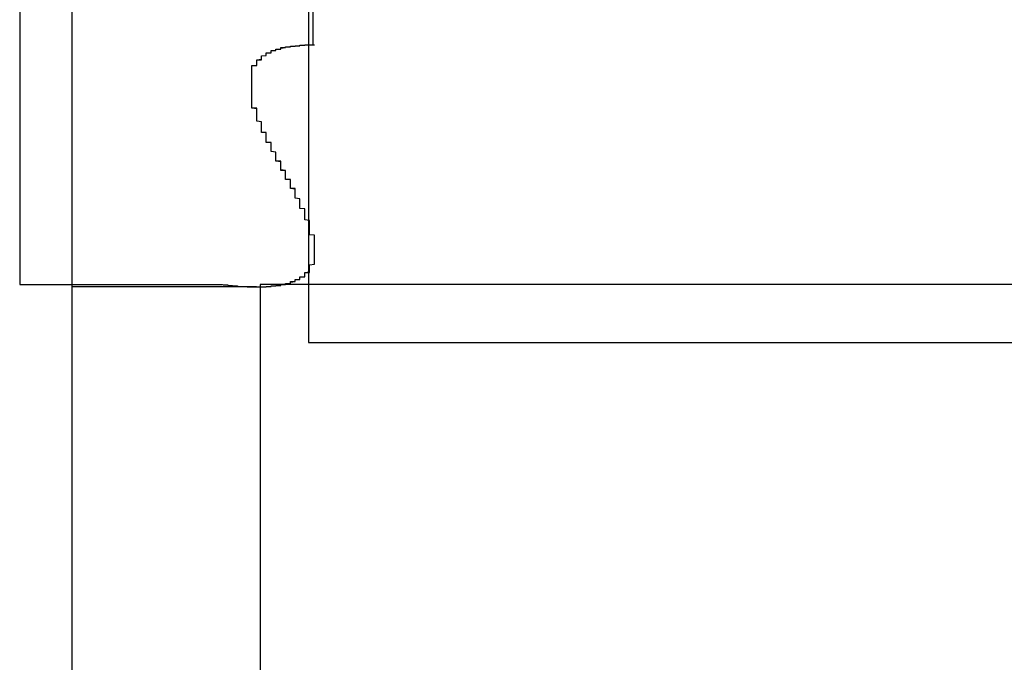
# Model space of a CAD drawing. Extents: x 0 to 2100, y 0 to 1485.
# Drawn here: x 1297 to 1299, y 931 to 932 of the extents above; entities that cross this region are included whole.
import ezdxf

# ---------------------------------------------------------------- set-up
doc = ezdxf.new("R2010")
doc.units = 0
doc.header["$LTSCALE"] = 5
doc.layers.add('VISIBLE__ISO_', color=7, linetype='CONTINUOUS')

msp = doc.modelspace()

# ---------------------------------------------------------------- linework, layer by layer
at = {"layer": 'VISIBLE__ISO_'}
for p, q in [((1297.5365, 930.067), (1297.5365, 938.067)), ((1297.4274, 934.5675), (1297.4274, 931.6875)), ((1298.0274, 933.0675), (1298.0274, 931.5675)), ((1298.0374, 932.186), (1298.0374, 933.0675)), ((1297.4274, 931.6875), (1297.8488, 931.6875)), ((1297.9195, 931.6828), (1297.5365, 931.6828)), ((1297.9196, 931.6828), (1297.9195, 931.6828)), ((1301.4274, 931.6875), (1297.9274, 931.6875)), ((1297.9274, 931.6875), (1297.9274, 930.1875)), ((1298.0274, 931.5675), (1299.9174, 931.5675))]:
    msp.add_line(p, q, dxfattribs=at)
for points in [[(1297.85, 931.688, 0), (1297.85, 931.687, 0), (1297.85, 931.687, 0), (1297.85, 931.687, 0), (1297.85, 931.687, 0), (1297.85, 931.687, 0), (1297.86, 931.687, 0), (1297.86, 931.687, 0), (1297.86, 931.686, 0), (1297.86, 931.686, 0), (1297.86, 931.686, 0), (1297.86, 931.686, 0), (1297.86, 931.686, 0), (1297.86, 931.686, 0), (1297.87, 931.686, 0), (1297.87, 931.686, 0), (1297.87, 931.686, 0), (1297.87, 931.685, 0), (1297.87, 931.685, 0), (1297.87, 931.685, 0), (1297.87, 931.685, 0), (1297.87, 931.685, 0), (1297.87, 931.685, 0), (1297.87, 931.685, 0), (1297.88, 931.685, 0), (1297.88, 931.685, 0), (1297.88, 931.685, 0), (1297.88, 931.685, 0), (1297.88, 931.684, 0), (1297.88, 931.684, 0), (1297.88, 931.684, 0), (1297.88, 931.684, 0), (1297.88, 931.684, 0), (1297.89, 931.684, 0), (1297.89, 931.684, 0), (1297.89, 931.684, 0), (1297.89, 931.684, 0), (1297.89, 931.684, 0), (1297.89, 931.684, 0), (1297.89, 931.684, 0), (1297.89, 931.684, 0), (1297.89, 931.684, 0), (1297.89, 931.684, 0), (1297.9, 931.683, 0), (1297.9, 931.683, 0), (1297.9, 931.683, 0), (1297.9, 931.683, 0), (1297.9, 931.683, 0), (1297.9, 931.683, 0), (1297.9, 931.683, 0), (1297.9, 931.683, 0), (1297.9, 931.683, 0), (1297.9, 931.683, 0), (1297.91, 931.683, 0), (1297.91, 931.683, 0), (1297.91, 931.683, 0), (1297.91, 931.683, 0), (1297.91, 931.683, 0), (1297.91, 931.683, 0), (1297.91, 931.683, 0), (1297.91, 931.683, 0), (1297.91, 931.683, 0), (1297.91, 931.683, 0), (1297.92, 931.683, 0), (1297.92, 931.683, 0), (1297.92, 931.683, 0), (1297.92, 931.683, 0), (1297.92, 931.683, 0), (1297.92, 931.683, 0), (1297.92, 931.683, 0), (1297.92, 931.683, 0), (1297.92, 931.683, 0), (1297.92, 931.683, 0), (1297.92, 931.683, 0), (1297.92, 931.683, 0), (1297.93, 931.683, 0), (1297.93, 931.683, 0), (1297.93, 931.683, 0), (1297.93, 931.683, 0), (1297.93, 931.683, 0), (1297.93, 931.683, 0), (1297.93, 931.683, 0), (1297.93, 931.683, 0), (1297.93, 931.683, 0), (1297.93, 931.683, 0), (1297.93, 931.683, 0), (1297.94, 931.683, 0), (1297.94, 931.683, 0), (1297.94, 931.683, 0), (1297.94, 931.683, 0), (1297.94, 931.683, 0), (1297.94, 931.683, 0), (1297.94, 931.683, 0), (1297.94, 931.683, 0), (1297.94, 931.683, 0), (1297.94, 931.684, 0), (1297.94, 931.684, 0), (1297.94, 931.684, 0), (1297.94, 931.684, 0), (1297.95, 931.684, 0), (1297.95, 931.684, 0), (1297.95, 931.684, 0), (1297.95, 931.684, 0), (1297.95, 931.684, 0), (1297.95, 931.684, 0), (1297.95, 931.684, 0), (1297.95, 931.684, 0), (1297.95, 931.684, 0), (1297.95, 931.684, 0), (1297.95, 931.684, 0), (1297.95, 931.685, 0), (1297.95, 931.685, 0), (1297.96, 931.685, 0), (1297.96, 931.685, 0), (1297.96, 931.685, 0), (1297.96, 931.685, 0), (1297.96, 931.685, 0), (1297.96, 931.685, 0), (1297.96, 931.685, 0), (1297.96, 931.685, 0), (1297.96, 931.685, 0), (1297.96, 931.686, 0), (1297.96, 931.686, 0), (1297.96, 931.686, 0), (1297.96, 931.686, 0), (1297.96, 931.686, 0), (1297.97, 931.686, 0), (1297.97, 931.686, 0), (1297.97, 931.686, 0), (1297.97, 931.686, 0), (1297.97, 931.686, 0), (1297.97, 931.687, 0), (1297.97, 931.687, 0), (1297.97, 931.687, 0), (1297.97, 931.687, 0), (1297.97, 931.687, 0), (1297.97, 931.687, 0), (1297.97, 931.687, 0), (1297.97, 931.688, 0), (1297.97, 931.688, 0), (1297.97, 931.688, 0), (1297.98, 931.688, 0), (1297.98, 931.688, 0), (1297.98, 931.688, 0), (1297.98, 931.688, 0), (1297.98, 931.689, 0), (1297.98, 931.689, 0), (1297.98, 931.689, 0), (1297.98, 931.689, 0), (1297.98, 931.689, 0), (1297.98, 931.689, 0), (1297.98, 931.69, 0), (1297.98, 931.69, 0), (1297.98, 931.69, 0), (1297.98, 931.69, 0), (1297.99, 931.69, 0), (1297.99, 931.691, 0), (1297.99, 931.691, 0), (1297.99, 931.691, 0), (1297.99, 931.691, 0), (1297.99, 931.691, 0), (1297.99, 931.692, 0), (1297.99, 931.692, 0), (1297.99, 931.692, 0), (1297.99, 931.692, 0), (1297.99, 931.692, 0), (1297.99, 931.693, 0), (1297.99, 931.693, 0), (1297.99, 931.693, 0), (1297.99, 931.693, 0), (1298, 931.694, 0), (1298, 931.694, 0), (1298, 931.694, 0), (1298, 931.694, 0), (1298, 931.695, 0), (1298, 931.695, 0), (1298, 931.695, 0), (1298, 931.696, 0), (1298, 931.696, 0), (1298, 931.696, 0), (1298, 931.696, 0), (1298, 931.697, 0), (1298, 931.697, 0), (1298, 931.697, 0), (1298, 931.698, 0), (1298, 931.698, 0), (1298.01, 931.698, 0), (1298.01, 931.699, 0), (1298.01, 931.699, 0), (1298.01, 931.699, 0), (1298.01, 931.699, 0), (1298.01, 931.7, 0), (1298.01, 931.7, 0), (1298.01, 931.701, 0), (1298.01, 931.701, 0), (1298.01, 931.701, 0), (1298.01, 931.702, 0), (1298.01, 931.702, 0), (1298.01, 931.702, 0), (1298.01, 931.703, 0), (1298.01, 931.703, 0), (1298.01, 931.704, 0), (1298.01, 931.704, 0), (1298.02, 931.704, 0), (1298.02, 931.705, 0), (1298.02, 931.705, 0), (1298.02, 931.706, 0), (1298.02, 931.706, 0), (1298.02, 931.706, 0), (1298.02, 931.707, 0), (1298.02, 931.707, 0), (1298.02, 931.708, 0), (1298.02, 931.708, 0), (1298.02, 931.709, 0), (1298.02, 931.709, 0), (1298.02, 931.71, 0), (1298.02, 931.71, 0), (1298.02, 931.711, 0), (1298.02, 931.711, 0), (1298.02, 931.712, 0), (1298.02, 931.712, 0), (1298.02, 931.713, 0), (1298.02, 931.713, 0), (1298.03, 931.714, 0), (1298.03, 931.714, 0), (1298.03, 931.715, 0), (1298.03, 931.715, 0), (1298.03, 931.716, 0), (1298.03, 931.716, 0), (1298.03, 931.717, 0), (1298.03, 931.717, 0), (1298.03, 931.718, 0), (1298.03, 931.718, 0), (1298.03, 931.719, 0), (1298.03, 931.72, 0), (1298.03, 931.72, 0), (1298.03, 931.721, 0), (1298.03, 931.721, 0), (1298.03, 931.722, 0), (1298.03, 931.722, 0), (1298.03, 931.723, 0), (1298.03, 931.724, 0), (1298.03, 931.724, 0), (1298.03, 931.725, 0), (1298.03, 931.725, 0), (1298.03, 931.726, 0), (1298.03, 931.727, 0), (1298.03, 931.727, 0), (1298.03, 931.728, 0), (1298.03, 931.728, 0), (1298.03, 931.729, 0), (1298.04, 931.73, 0), (1298.04, 931.73, 0), (1298.04, 931.731, 0), (1298.04, 931.732, 0), (1298.04, 931.732, 0), (1298.04, 931.733, 0), (1298.04, 931.734, 0), (1298.04, 931.734, 0), (1298.04, 931.735, 0), (1298.04, 931.736, 0), (1298.04, 931.736, 0), (1298.04, 931.737, 0), (1298.04, 931.738, 0), (1298.04, 931.738, 0), (1298.04, 931.739, 0), (1298.04, 931.74, 0), (1298.04, 931.74, 0), (1298.04, 931.741, 0), (1298.04, 931.742, 0), (1298.04, 931.742, 0), (1298.04, 931.743, 0), (1298.04, 931.744, 0), (1298.04, 931.744, 0), (1298.04, 931.745, 0), (1298.04, 931.746, 0), (1298.04, 931.746, 0), (1298.04, 931.747, 0), (1298.04, 931.748, 0), (1298.04, 931.748, 0), (1298.04, 931.749, 0), (1298.04, 931.75, 0), (1298.04, 931.751, 0), (1298.04, 931.751, 0), (1298.04, 931.752, 0), (1298.04, 931.753, 0), (1298.04, 931.753, 0), (1298.04, 931.754, 0), (1298.04, 931.755, 0), (1298.04, 931.755, 0), (1298.04, 931.756, 0), (1298.04, 931.757, 0), (1298.04, 931.757, 0), (1298.04, 931.758, 0), (1298.04, 931.759, 0), (1298.04, 931.76, 0), (1298.04, 931.76, 0), (1298.04, 931.761, 0), (1298.04, 931.762, 0), (1298.04, 931.762, 0), (1298.04, 931.763, 0), (1298.04, 931.764, 0), (1298.04, 931.764, 0), (1298.04, 931.765, 0), (1298.04, 931.766, 0), (1298.04, 931.767, 0), (1298.04, 931.767, 0), (1298.04, 931.768, 0), (1298.04, 931.769, 0), (1298.04, 931.769, 0), (1298.04, 931.77, 0), (1298.04, 931.771, 0), (1298.04, 931.772, 0), (1298.04, 931.772, 0), (1298.04, 931.773, 0), (1298.04, 931.774, 0), (1298.04, 931.775, 0), (1298.04, 931.775, 0), (1298.04, 931.776, 0), (1298.04, 931.777, 0), (1298.04, 931.778, 0), (1298.04, 931.778, 0), (1298.04, 931.779, 0), (1298.04, 931.78, 0), (1298.04, 931.781, 0), (1298.04, 931.781, 0), (1298.04, 931.782, 0), (1298.04, 931.783, 0), (1298.04, 931.784, 0), (1298.04, 931.784, 0), (1298.04, 931.785, 0), (1298.04, 931.786, 0), (1298.04, 931.787, 0), (1298.04, 931.788, 0), (1298.04, 931.788, 0), (1298.04, 931.789, 0), (1298.04, 931.79, 0), (1298.03, 931.791, 0), (1298.03, 931.791, 0), (1298.03, 931.792, 0), (1298.03, 931.793, 0), (1298.03, 931.794, 0), (1298.03, 931.795, 0), (1298.03, 931.795, 0), (1298.03, 931.796, 0), (1298.03, 931.797, 0), (1298.03, 931.798, 0), (1298.03, 931.799, 0), (1298.03, 931.799, 0), (1298.03, 931.8, 0), (1298.03, 931.801, 0), (1298.03, 931.802, 0), (1298.03, 931.803, 0), (1298.03, 931.803, 0), (1298.03, 931.804, 0), (1298.03, 931.805, 0), (1298.03, 931.806, 0), (1298.03, 931.807, 0), (1298.03, 931.808, 0), (1298.03, 931.808, 0), (1298.03, 931.809, 0), (1298.03, 931.81, 0), (1298.03, 931.811, 0), (1298.03, 931.812, 0), (1298.03, 931.812, 0), (1298.03, 931.813, 0), (1298.03, 931.814, 0), (1298.03, 931.815, 0), (1298.03, 931.816, 0), (1298.03, 931.817, 0), (1298.03, 931.817, 0), (1298.03, 931.818, 0), (1298.03, 931.819, 0), (1298.03, 931.82, 0), (1298.03, 931.821, 0), (1298.02, 931.822, 0), (1298.02, 931.823, 0), (1298.02, 931.823, 0), (1298.02, 931.824, 0), (1298.02, 931.825, 0), (1298.02, 931.826, 0), (1298.02, 931.827, 0), (1298.02, 931.828, 0), (1298.02, 931.829, 0), (1298.02, 931.829, 0), (1298.02, 931.83, 0), (1298.02, 931.831, 0), (1298.02, 931.832, 0), (1298.02, 931.833, 0), (1298.02, 931.834, 0), (1298.02, 931.835, 0), (1298.02, 931.835, 0), (1298.02, 931.836, 0), (1298.02, 931.837, 0), (1298.02, 931.838, 0), (1298.02, 931.839, 0), (1298.02, 931.84, 0), (1298.02, 931.841, 0), (1298.02, 931.842, 0), (1298.02, 931.842, 0), (1298.02, 931.843, 0), (1298.02, 931.844, 0), (1298.02, 931.845, 0), (1298.01, 931.846, 0), (1298.01, 931.847, 0), (1298.01, 931.848, 0), (1298.01, 931.849, 0), (1298.01, 931.849, 0), (1298.01, 931.85, 0), (1298.01, 931.851, 0), (1298.01, 931.852, 0), (1298.01, 931.853, 0), (1298.01, 931.854, 0), (1298.01, 931.855, 0), (1298.01, 931.856, 0), (1298.01, 931.857, 0), (1298.01, 931.857, 0), (1298.01, 931.858, 0), (1298.01, 931.859, 0), (1298.01, 931.86, 0), (1298.01, 931.861, 0), (1298.01, 931.862, 0), (1298.01, 931.863, 0), (1298.01, 931.864, 0), (1298.01, 931.865, 0), (1298.01, 931.866, 0), (1298.01, 931.866, 0), (1298, 931.867, 0), (1298, 931.868, 0), (1298, 931.869, 0), (1298, 931.87, 0), (1298, 931.871, 0), (1298, 931.872, 0), (1298, 931.873, 0), (1298, 931.874, 0), (1298, 931.875, 0), (1298, 931.876, 0), (1298, 931.876, 0), (1298, 931.877, 0), (1298, 931.878, 0), (1298, 931.879, 0), (1298, 931.88, 0), (1298, 931.881, 0), (1298, 931.882, 0), (1298, 931.883, 0), (1298, 931.884, 0), (1298, 931.885, 0), (1298, 931.886, 0), (1298, 931.887, 0), (1297.99, 931.887, 0), (1297.99, 931.888, 0), (1297.99, 931.889, 0), (1297.99, 931.89, 0), (1297.99, 931.891, 0), (1297.99, 931.892, 0), (1297.99, 931.893, 0), (1297.99, 931.894, 0), (1297.99, 931.895, 0), (1297.99, 931.896, 0), (1297.99, 931.897, 0), (1297.99, 931.898, 0), (1297.99, 931.899, 0), (1297.99, 931.899, 0), (1297.99, 931.9, 0), (1297.99, 931.901, 0), (1297.99, 931.902, 0), (1297.99, 931.903, 0), (1297.99, 931.904, 0), (1297.99, 931.905, 0), (1297.98, 931.906, 0), (1297.98, 931.907, 0), (1297.98, 931.908, 0), (1297.98, 931.909, 0), (1297.98, 931.91, 0), (1297.98, 931.911, 0), (1297.98, 931.912, 0), (1297.98, 931.912, 0), (1297.98, 931.913, 0), (1297.98, 931.914, 0), (1297.98, 931.915, 0), (1297.98, 931.916, 0), (1297.98, 931.917, 0), (1297.98, 931.918, 0), (1297.98, 931.919, 0), (1297.98, 931.92, 0), (1297.98, 931.921, 0), (1297.98, 931.922, 0), (1297.98, 931.923, 0), (1297.98, 931.924, 0), (1297.98, 931.925, 0), (1297.97, 931.926, 0), (1297.97, 931.926, 0), (1297.97, 931.927, 0), (1297.97, 931.928, 0), (1297.97, 931.929, 0), (1297.97, 931.93, 0), (1297.97, 931.931, 0), (1297.97, 931.932, 0), (1297.97, 931.933, 0), (1297.97, 931.934, 0), (1297.97, 931.935, 0), (1297.97, 931.936, 0), (1297.97, 931.937, 0), (1297.97, 931.938, 0), (1297.97, 931.939, 0), (1297.97, 931.94, 0), (1297.97, 931.94, 0), (1297.97, 931.941, 0), (1297.97, 931.942, 0), (1297.97, 931.943, 0), (1297.96, 931.944, 0), (1297.96, 931.945, 0), (1297.96, 931.946, 0), (1297.96, 931.947, 0), (1297.96, 931.948, 0), (1297.96, 931.949, 0), (1297.96, 931.95, 0), (1297.96, 931.951, 0), (1297.96, 931.952, 0), (1297.96, 931.953, 0), (1297.96, 931.954, 0), (1297.96, 931.954, 0), (1297.96, 931.955, 0), (1297.96, 931.956, 0), (1297.96, 931.957, 0), (1297.96, 931.958, 0), (1297.96, 931.959, 0), (1297.96, 931.96, 0), (1297.96, 931.961, 0), (1297.96, 931.962, 0), (1297.96, 931.963, 0), (1297.95, 931.964, 0), (1297.95, 931.965, 0), (1297.95, 931.966, 0), (1297.95, 931.967, 0), (1297.95, 931.967, 0), (1297.95, 931.968, 0), (1297.95, 931.969, 0), (1297.95, 931.97, 0), (1297.95, 931.971, 0), (1297.95, 931.972, 0), (1297.95, 931.973, 0), (1297.95, 931.974, 0), (1297.95, 931.975, 0), (1297.95, 931.976, 0), (1297.95, 931.977, 0), (1297.95, 931.978, 0), (1297.95, 931.979, 0), (1297.95, 931.98, 0), (1297.95, 931.98, 0), (1297.95, 931.981, 0), (1297.95, 931.982, 0), (1297.94, 931.983, 0), (1297.94, 931.984, 0), (1297.94, 931.985, 0), (1297.94, 931.986, 0), (1297.94, 931.987, 0), (1297.94, 931.988, 0), (1297.94, 931.989, 0), (1297.94, 931.99, 0), (1297.94, 931.991, 0), (1297.94, 931.991, 0), (1297.94, 931.992, 0), (1297.94, 931.993, 0), (1297.94, 931.994, 0), (1297.94, 931.995, 0), (1297.94, 931.996, 0), (1297.94, 931.997, 0), (1297.94, 931.998, 0), (1297.94, 931.999, 0), (1297.94, 932, 0), (1297.94, 932.001, 0), (1297.94, 932.001, 0), (1297.94, 932.002, 0), (1297.94, 932.003, 0), (1297.93, 932.004, 0), (1297.93, 932.005, 0), (1297.93, 932.006, 0), (1297.93, 932.007, 0), (1297.93, 932.008, 0), (1297.93, 932.009, 0), (1297.93, 932.01, 0), (1297.93, 932.01, 0), (1297.93, 932.011, 0), (1297.93, 932.012, 0), (1297.93, 932.013, 0), (1297.93, 932.014, 0), (1297.93, 932.015, 0), (1297.93, 932.016, 0), (1297.93, 932.017, 0), (1297.93, 932.018, 0), (1297.93, 932.018, 0), (1297.93, 932.019, 0), (1297.93, 932.02, 0), (1297.93, 932.021, 0), (1297.93, 932.022, 0), (1297.93, 932.023, 0), (1297.93, 932.024, 0), (1297.93, 932.025, 0), (1297.93, 932.026, 0), (1297.93, 932.026, 0), (1297.92, 932.027, 0), (1297.92, 932.028, 0), (1297.92, 932.029, 0), (1297.92, 932.03, 0), (1297.92, 932.031, 0), (1297.92, 932.032, 0), (1297.92, 932.033, 0), (1297.92, 932.034, 0), (1297.92, 932.034, 0), (1297.92, 932.035, 0), (1297.92, 932.036, 0), (1297.92, 932.037, 0), (1297.92, 932.038, 0), (1297.92, 932.039, 0), (1297.92, 932.04, 0), (1297.92, 932.041, 0), (1297.92, 932.041, 0), (1297.92, 932.042, 0), (1297.92, 932.043, 0), (1297.92, 932.044, 0), (1297.92, 932.045, 0), (1297.92, 932.046, 0), (1297.92, 932.047, 0), (1297.92, 932.048, 0), (1297.92, 932.048, 0), (1297.92, 932.049, 0), (1297.92, 932.05, 0), (1297.92, 932.051, 0), (1297.92, 932.052, 0), (1297.92, 932.053, 0), (1297.92, 932.054, 0), (1297.91, 932.055, 0), (1297.91, 932.055, 0), (1297.91, 932.056, 0), (1297.91, 932.057, 0), (1297.91, 932.058, 0), (1297.91, 932.059, 0), (1297.91, 932.06, 0), (1297.91, 932.061, 0), (1297.91, 932.061, 0), (1297.91, 932.062, 0), (1297.91, 932.063, 0), (1297.91, 932.064, 0), (1297.91, 932.065, 0), (1297.91, 932.066, 0), (1297.91, 932.066, 0), (1297.91, 932.067, 0), (1297.91, 932.068, 0), (1297.91, 932.069, 0), (1297.91, 932.07, 0), (1297.91, 932.071, 0), (1297.91, 932.072, 0), (1297.91, 932.072, 0), (1297.91, 932.073, 0), (1297.91, 932.074, 0), (1297.91, 932.075, 0), (1297.91, 932.076, 0), (1297.91, 932.077, 0), (1297.91, 932.077, 0), (1297.91, 932.078, 0), (1297.91, 932.079, 0), (1297.91, 932.08, 0), (1297.91, 932.081, 0), (1297.91, 932.081, 0), (1297.91, 932.082, 0), (1297.91, 932.083, 0), (1297.91, 932.084, 0), (1297.91, 932.085, 0), (1297.91, 932.086, 0), (1297.91, 932.086, 0), (1297.91, 932.087, 0), (1297.91, 932.088, 0), (1297.91, 932.089, 0), (1297.91, 932.09, 0), (1297.91, 932.09, 0), (1297.91, 932.091, 0), (1297.91, 932.092, 0), (1297.91, 932.093, 0), (1297.91, 932.094, 0), (1297.91, 932.095, 0), (1297.91, 932.095, 0), (1297.91, 932.096, 0), (1297.91, 932.097, 0), (1297.91, 932.098, 0), (1297.91, 932.099, 0), (1297.91, 932.1, 0), (1297.91, 932.101, 0), (1297.91, 932.101, 0), (1297.91, 932.102, 0), (1297.91, 932.103, 0), (1297.91, 932.104, 0), (1297.91, 932.105, 0), (1297.91, 932.106, 0), (1297.91, 932.106, 0), (1297.91, 932.107, 0), (1297.91, 932.108, 0), (1297.91, 932.109, 0), (1297.91, 932.11, 0), (1297.91, 932.111, 0), (1297.91, 932.111, 0), (1297.91, 932.112, 0), (1297.91, 932.113, 0), (1297.91, 932.114, 0), (1297.91, 932.115, 0), (1297.91, 932.116, 0), (1297.91, 932.116, 0), (1297.91, 932.117, 0), (1297.91, 932.118, 0), (1297.91, 932.119, 0), (1297.91, 932.12, 0), (1297.91, 932.12, 0), (1297.91, 932.121, 0), (1297.91, 932.122, 0), (1297.91, 932.123, 0), (1297.91, 932.124, 0), (1297.91, 932.124, 0), (1297.91, 932.125, 0), (1297.91, 932.126, 0), (1297.91, 932.127, 0), (1297.91, 932.128, 0), (1297.91, 932.128, 0), (1297.91, 932.129, 0), (1297.91, 932.13, 0), (1297.91, 932.131, 0), (1297.91, 932.132, 0), (1297.91, 932.132, 0), (1297.91, 932.133, 0), (1297.91, 932.134, 0), (1297.91, 932.135, 0), (1297.91, 932.135, 0), (1297.91, 932.136, 0), (1297.91, 932.137, 0), (1297.91, 932.138, 0), (1297.91, 932.138, 0), (1297.91, 932.139, 0), (1297.91, 932.14, 0), (1297.91, 932.141, 0), (1297.91, 932.141, 0), (1297.91, 932.142, 0), (1297.91, 932.143, 0), (1297.92, 932.143, 0), (1297.92, 932.144, 0), (1297.92, 932.145, 0), (1297.92, 932.145, 0), (1297.92, 932.146, 0), (1297.92, 932.147, 0), (1297.92, 932.147, 0), (1297.92, 932.148, 0), (1297.92, 932.149, 0), (1297.92, 932.149, 0), (1297.92, 932.15, 0), (1297.92, 932.151, 0), (1297.92, 932.151, 0), (1297.92, 932.152, 0), (1297.92, 932.153, 0), (1297.92, 932.153, 0), (1297.92, 932.154, 0), (1297.92, 932.154, 0), (1297.92, 932.155, 0), (1297.92, 932.155, 0), (1297.93, 932.156, 0), (1297.93, 932.157, 0), (1297.93, 932.157, 0), (1297.93, 932.158, 0), (1297.93, 932.158, 0), (1297.93, 932.159, 0), (1297.93, 932.159, 0), (1297.93, 932.16, 0), (1297.93, 932.16, 0), (1297.93, 932.161, 0), (1297.93, 932.161, 0), (1297.93, 932.162, 0), (1297.93, 932.162, 0), (1297.93, 932.163, 0), (1297.93, 932.163, 0), (1297.94, 932.164, 0), (1297.94, 932.164, 0), (1297.94, 932.165, 0), (1297.94, 932.165, 0), (1297.94, 932.166, 0), (1297.94, 932.166, 0), (1297.94, 932.166, 0), (1297.94, 932.167, 0), (1297.94, 932.167, 0), (1297.94, 932.168, 0), (1297.94, 932.168, 0), (1297.94, 932.168, 0), (1297.94, 932.169, 0), (1297.94, 932.169, 0), (1297.95, 932.17, 0), (1297.95, 932.17, 0), (1297.95, 932.17, 0), (1297.95, 932.171, 0), (1297.95, 932.171, 0), (1297.95, 932.171, 0), (1297.95, 932.172, 0), (1297.95, 932.172, 0), (1297.95, 932.172, 0), (1297.95, 932.173, 0), (1297.95, 932.173, 0), (1297.95, 932.173, 0), (1297.95, 932.174, 0), (1297.96, 932.174, 0), (1297.96, 932.174, 0), (1297.96, 932.174, 0), (1297.96, 932.175, 0), (1297.96, 932.175, 0), (1297.96, 932.175, 0), (1297.96, 932.176, 0), (1297.96, 932.176, 0), (1297.96, 932.176, 0), (1297.96, 932.176, 0), (1297.96, 932.177, 0), (1297.96, 932.177, 0), (1297.96, 932.177, 0), (1297.97, 932.177, 0), (1297.97, 932.177, 0), (1297.97, 932.178, 0), (1297.97, 932.178, 0), (1297.97, 932.178, 0), (1297.97, 932.178, 0), (1297.97, 932.179, 0), (1297.97, 932.179, 0), (1297.97, 932.179, 0), (1297.97, 932.179, 0), (1297.97, 932.179, 0), (1297.97, 932.18, 0), (1297.98, 932.18, 0), (1297.98, 932.18, 0), (1297.98, 932.18, 0), (1297.98, 932.18, 0), (1297.98, 932.181, 0), (1297.98, 932.181, 0), (1297.98, 932.181, 0), (1297.98, 932.181, 0), (1297.98, 932.181, 0), (1297.98, 932.181, 0), (1297.98, 932.182, 0), (1297.99, 932.182, 0), (1297.99, 932.182, 0), (1297.99, 932.182, 0), (1297.99, 932.182, 0), (1297.99, 932.182, 0), (1297.99, 932.182, 0), (1297.99, 932.183, 0), (1297.99, 932.183, 0), (1297.99, 932.183, 0), (1297.99, 932.183, 0), (1297.99, 932.183, 0), (1297.99, 932.183, 0), (1298, 932.183, 0), (1298, 932.183, 0), (1298, 932.184, 0), (1298, 932.184, 0), (1298, 932.184, 0), (1298, 932.184, 0), (1298, 932.184, 0), (1298, 932.184, 0), (1298, 932.184, 0), (1298, 932.184, 0), (1298.01, 932.184, 0), (1298.01, 932.184, 0), (1298.01, 932.185, 0), (1298.01, 932.185, 0), (1298.01, 932.185, 0), (1298.01, 932.185, 0), (1298.01, 932.185, 0), (1298.01, 932.185, 0), (1298.01, 932.185, 0), (1298.01, 932.185, 0), (1298.01, 932.185, 0), (1298.02, 932.185, 0), (1298.02, 932.185, 0), (1298.02, 932.185, 0), (1298.02, 932.185, 0), (1298.02, 932.185, 0), (1298.02, 932.185, 0), (1298.02, 932.186, 0), (1298.02, 932.186, 0), (1298.02, 932.186, 0), (1298.02, 932.186, 0), (1298.02, 932.186, 0), (1298.03, 932.186, 0), (1298.03, 932.186, 0), (1298.03, 932.186, 0), (1298.03, 932.186, 0), (1298.03, 932.186, 0), (1298.03, 932.186, 0), (1298.03, 932.186, 0), (1298.03, 932.186, 0), (1298.03, 932.186, 0), (1298.03, 932.186, 0), (1298.04, 932.186, 0), (1298.04, 932.186, 0), (1298.04, 932.186, 0)], [(1298.03, 931.815, 0), (1298.03, 931.815, 0), (1298.03, 931.816, 0), (1298.03, 931.817, 0), (1298.03, 931.817, 0), (1298.03, 931.818, 0), (1298.03, 931.819, 0), (1298.03, 931.82, 0), (1298.03, 931.82, 0), (1298.03, 931.821, 0), (1298.02, 931.822, 0), (1298.02, 931.822, 0), (1298.02, 931.823, 0), (1298.02, 931.824, 0), (1298.02, 931.824, 0), (1298.02, 931.825, 0), (1298.02, 931.826, 0), (1298.02, 931.827, 0), (1298.02, 931.827, 0), (1298.02, 931.828, 0), (1298.02, 931.829, 0), (1298.02, 931.829, 0), (1298.02, 931.83, 0), (1298.02, 931.831, 0), (1298.02, 931.831, 0), (1298.02, 931.832, 0), (1298.02, 931.833, 0), (1298.02, 931.834, 0), (1298.02, 931.834, 0), (1298.02, 931.835, 0), (1298.02, 931.836, 0), (1298.02, 931.836, 0), (1298.02, 931.837, 0), (1298.02, 931.838, 0), (1298.02, 931.839, 0), (1298.02, 931.839, 0), (1298.02, 931.84, 0), (1298.02, 931.841, 0), (1298.02, 931.841, 0), (1298.02, 931.842, 0), (1298.02, 931.843, 0), (1298.02, 931.844, 0), (1298.02, 931.844, 0), (1298.02, 931.845, 0), (1298.01, 931.846, 0), (1298.01, 931.847, 0), (1298.01, 931.847, 0), (1298.01, 931.848, 0), (1298.01, 931.849, 0), (1298.01, 931.849, 0), (1298.01, 931.85, 0), (1298.01, 931.851, 0), (1298.01, 931.852, 0), (1298.01, 931.852, 0), (1298.01, 931.853, 0), (1298.01, 931.854, 0), (1298.01, 931.855, 0), (1298.01, 931.855, 0), (1298.01, 931.856, 0), (1298.01, 931.857, 0), (1298.01, 931.858, 0), (1298.01, 931.858, 0), (1298.01, 931.859, 0), (1298.01, 931.86, 0), (1298.01, 931.861, 0), (1298.01, 931.861, 0), (1298.01, 931.862, 0), (1298.01, 931.863, 0), (1298.01, 931.863, 0), (1298.01, 931.864, 0), (1298.01, 931.865, 0), (1298.01, 931.866, 0), (1298.01, 931.866, 0), (1298, 931.867, 0), (1298, 931.868, 0), (1298, 931.869, 0), (1298, 931.869, 0), (1298, 931.87, 0), (1298, 931.871, 0), (1298, 931.872, 0), (1298, 931.872, 0), (1298, 931.873, 0), (1298, 931.874, 0), (1298, 931.875, 0), (1298, 931.875, 0), (1298, 931.876, 0), (1298, 931.877, 0), (1298, 931.878, 0), (1298, 931.878, 0), (1298, 931.879, 0), (1298, 931.88, 0), (1298, 931.881, 0), (1298, 931.881, 0), (1298, 931.882, 0), (1298, 931.883, 0), (1298, 931.884, 0), (1298, 931.884, 0), (1298, 931.885, 0), (1298, 931.886, 0), (1297.99, 931.887, 0), (1297.99, 931.888, 0), (1297.99, 931.888, 0), (1297.99, 931.889, 0), (1297.99, 931.89, 0), (1297.99, 931.891, 0), (1297.99, 931.891, 0), (1297.99, 931.892, 0), (1297.99, 931.893, 0), (1297.99, 931.894, 0), (1297.99, 931.894, 0), (1297.99, 931.895, 0), (1297.99, 931.896, 0), (1297.99, 931.897, 0), (1297.99, 931.897, 0), (1297.99, 931.898, 0), (1297.99, 931.899, 0), (1297.99, 931.9, 0), (1297.99, 931.9, 0), (1297.99, 931.901, 0), (1297.99, 931.902, 0), (1297.99, 931.903, 0), (1297.99, 931.904, 0), (1297.99, 931.904, 0), (1297.99, 931.905, 0), (1297.99, 931.906, 0), (1297.98, 931.907, 0), (1297.98, 931.907, 0), (1297.98, 931.908, 0), (1297.98, 931.909, 0), (1297.98, 931.91, 0), (1297.98, 931.91, 0), (1297.98, 931.911, 0), (1297.98, 931.912, 0), (1297.98, 931.913, 0), (1297.98, 931.914, 0), (1297.98, 931.914, 0), (1297.98, 931.915, 0), (1297.98, 931.916, 0), (1297.98, 931.917, 0), (1297.98, 931.917, 0), (1297.98, 931.918, 0), (1297.98, 931.919, 0), (1297.98, 931.92, 0), (1297.98, 931.92, 0), (1297.98, 931.921, 0), (1297.98, 931.922, 0), (1297.98, 931.923, 0), (1297.98, 931.924, 0), (1297.98, 931.924, 0), (1297.97, 931.925, 0), (1297.97, 931.926, 0), (1297.97, 931.927, 0), (1297.97, 931.927, 0), (1297.97, 931.928, 0), (1297.97, 931.929, 0), (1297.97, 931.93, 0), (1297.97, 931.93, 0), (1297.97, 931.931, 0), (1297.97, 931.932, 0), (1297.97, 931.933, 0), (1297.97, 931.934, 0), (1297.97, 931.934, 0), (1297.97, 931.935, 0), (1297.97, 931.936, 0), (1297.97, 931.937, 0), (1297.97, 931.937, 0), (1297.97, 931.938, 0), (1297.97, 931.939, 0), (1297.97, 931.94, 0), (1297.97, 931.94, 0), (1297.97, 931.941, 0), (1297.97, 931.942, 0), (1297.97, 931.943, 0), (1297.97, 931.944, 0), (1297.96, 931.944, 0), (1297.96, 931.945, 0), (1297.96, 931.946, 0), (1297.96, 931.947, 0), (1297.96, 931.947, 0), (1297.96, 931.948, 0), (1297.96, 931.949, 0), (1297.96, 931.95, 0), (1297.96, 931.95, 0), (1297.96, 931.951, 0), (1297.96, 931.952, 0), (1297.96, 931.953, 0), (1297.96, 931.954, 0), (1297.96, 931.954, 0), (1297.96, 931.955, 0), (1297.96, 931.956, 0), (1297.96, 931.957, 0), (1297.96, 931.957, 0), (1297.96, 931.958, 0), (1297.96, 931.959, 0), (1297.96, 931.96, 0), (1297.96, 931.96, 0), (1297.96, 931.961, 0), (1297.96, 931.962, 0), (1297.96, 931.963, 0), (1297.95, 931.964, 0), (1297.95, 931.964, 0), (1297.95, 931.965, 0), (1297.95, 931.966, 0), (1297.95, 931.967, 0), (1297.95, 931.967, 0), (1297.95, 931.968, 0), (1297.95, 931.969, 0), (1297.95, 931.97, 0), (1297.95, 931.97, 0), (1297.95, 931.971, 0), (1297.95, 931.972, 0), (1297.95, 931.973, 0), (1297.95, 931.973, 0), (1297.95, 931.974, 0), (1297.95, 931.975, 0), (1297.95, 931.976, 0), (1297.95, 931.977, 0), (1297.95, 931.977, 0), (1297.95, 931.978, 0), (1297.95, 931.979, 0), (1297.95, 931.98, 0), (1297.95, 931.98, 0), (1297.95, 931.981, 0), (1297.95, 931.982, 0), (1297.95, 931.983, 0), (1297.94, 931.983, 0), (1297.94, 931.984, 0), (1297.94, 931.985, 0), (1297.94, 931.986, 0), (1297.94, 931.986, 0), (1297.94, 931.987, 0), (1297.94, 931.988, 0), (1297.94, 931.989, 0), (1297.94, 931.989, 0), (1297.94, 931.99, 0), (1297.94, 931.991, 0), (1297.94, 931.992, 0), (1297.94, 931.992, 0), (1297.94, 931.993, 0), (1297.94, 931.994, 0), (1297.94, 931.995, 0), (1297.94, 931.995, 0), (1297.94, 931.996, 0), (1297.94, 931.997, 0), (1297.94, 931.998, 0), (1297.94, 931.998, 0), (1297.94, 931.999, 0), (1297.94, 932, 0), (1297.94, 932.001, 0), (1297.94, 932.001, 0), (1297.94, 932.002, 0), (1297.94, 932.003, 0), (1297.94, 932.004, 0), (1297.93, 932.004, 0), (1297.93, 932.005, 0), (1297.93, 932.006, 0), (1297.93, 932.007, 0), (1297.93, 932.007, 0), (1297.93, 932.008, 0), (1297.93, 932.009, 0), (1297.93, 932.01, 0), (1297.93, 932.01, 0), (1297.93, 932.011, 0), (1297.93, 932.012, 0), (1297.93, 932.013, 0), (1297.93, 932.013, 0), (1297.93, 932.014, 0), (1297.93, 932.015, 0), (1297.93, 932.015, 0), (1297.93, 932.016, 0), (1297.93, 932.017, 0), (1297.93, 932.018, 0), (1297.93, 932.018, 0), (1297.93, 932.019, 0), (1297.93, 932.02, 0), (1297.93, 932.021, 0), (1297.93, 932.021, 0), (1297.93, 932.022, 0), (1297.93, 932.023, 0), (1297.93, 932.024, 0), (1297.93, 932.024, 0), (1297.93, 932.025, 0), (1297.93, 932.026, 0), (1297.93, 932.026, 0), (1297.92, 932.027, 0), (1297.92, 932.028, 0), (1297.92, 932.029, 0), (1297.92, 932.029, 0), (1297.92, 932.03, 0), (1297.92, 932.031, 0), (1297.92, 932.031, 0), (1297.92, 932.032, 0), (1297.92, 932.033, 0), (1297.92, 932.034, 0), (1297.92, 932.034, 0), (1297.92, 932.035, 0), (1297.92, 932.036, 0), (1297.92, 932.036, 0), (1297.92, 932.037, 0), (1297.92, 932.038, 0), (1297.92, 932.039, 0), (1297.92, 932.039, 0), (1297.92, 932.04, 0), (1297.92, 932.041, 0), (1297.92, 932.041, 0), (1297.92, 932.042, 0), (1297.92, 932.043, 0), (1297.92, 932.044, 0), (1297.92, 932.044, 0), (1297.92, 932.045, 0), (1297.92, 932.046, 0), (1297.92, 932.046, 0), (1297.92, 932.047, 0), (1297.92, 932.048, 0), (1297.92, 932.048, 0), (1297.92, 932.049, 0), (1297.92, 932.05, 0), (1297.92, 932.05, 0), (1297.92, 932.051, 0), (1297.92, 932.052, 0), (1297.92, 932.053, 0), (1297.92, 932.053, 0), (1297.91, 932.054, 0), (1297.91, 932.055, 0), (1297.91, 932.055, 0), (1297.91, 932.056, 0), (1297.91, 932.057, 0), (1297.91, 932.057, 0), (1297.91, 932.058, 0), (1297.91, 932.059, 0), (1297.91, 932.059, 0), (1297.91, 932.06, 0), (1297.91, 932.061, 0), (1297.91, 932.061, 0), (1297.91, 932.062, 0), (1297.91, 932.063, 0), (1297.91, 932.063, 0), (1297.91, 932.064, 0), (1297.91, 932.065, 0), (1297.91, 932.065, 0), (1297.91, 932.066, 0), (1297.91, 932.067, 0), (1297.91, 932.067, 0), (1297.91, 932.068, 0), (1297.91, 932.069, 0), (1297.91, 932.069, 0), (1297.91, 932.07, 0), (1297.91, 932.071, 0), (1297.91, 932.071, 0), (1297.91, 932.072, 0), (1297.91, 932.073, 0), (1297.91, 932.073, 0), (1297.91, 932.074, 0), (1297.91, 932.075, 0), (1297.91, 932.075, 0), (1297.91, 932.076, 0), (1297.91, 932.077, 0), (1297.91, 932.077, 0), (1297.91, 932.078, 0), (1297.91, 932.079, 0), (1297.91, 932.079, 0), (1297.91, 932.08, 0), (1297.91, 932.081, 0), (1297.91, 932.081, 0), (1297.91, 932.082, 0), (1297.91, 932.082, 0), (1297.91, 932.083, 0), (1297.91, 932.084, 0), (1297.91, 932.084, 0), (1297.91, 932.085, 0), (1297.91, 932.086, 0), (1297.91, 932.086, 0), (1297.91, 932.087, 0), (1297.91, 932.088, 0), (1297.91, 932.088, 0), (1297.91, 932.089, 0), (1297.91, 932.089, 0), (1297.91, 932.09, 0), (1297.91, 932.091, 0), (1297.91, 932.091, 0), (1297.91, 932.092, 0), (1297.91, 932.092, 0), (1297.91, 932.093, 0), (1297.91, 932.094, 0), (1297.91, 932.094, 0), (1297.91, 932.095, 0), (1297.91, 932.096, 0), (1297.91, 932.096, 0), (1297.91, 932.097, 0), (1297.91, 932.097, 0), (1297.91, 932.098, 0), (1297.91, 932.099, 0), (1297.91, 932.099, 0), (1297.91, 932.1, 0), (1297.91, 932.1, 0), (1297.91, 932.101, 0), (1297.91, 932.102, 0), (1297.91, 932.102, 0), (1297.91, 932.103, 0), (1297.91, 932.103, 0), (1297.91, 932.104, 0), (1297.91, 932.105, 0), (1297.91, 932.105, 0), (1297.91, 932.106, 0), (1297.91, 932.106, 0), (1297.91, 932.107, 0), (1297.91, 932.107, 0), (1297.91, 932.108, 0), (1297.91, 932.109, 0), (1297.91, 932.109, 0), (1297.91, 932.11, 0), (1297.91, 932.11, 0), (1297.91, 932.111, 0), (1297.91, 932.111, 0), (1297.91, 932.112, 0), (1297.91, 932.113, 0), (1297.91, 932.113, 0), (1297.91, 932.114, 0), (1297.91, 932.114, 0), (1297.91, 932.115, 0), (1297.91, 932.115, 0), (1297.91, 932.116, 0), (1297.91, 932.116, 0), (1297.91, 932.117, 0), (1297.91, 932.118, 0), (1297.91, 932.118, 0), (1297.91, 932.119, 0), (1297.91, 932.119, 0), (1297.91, 932.12, 0), (1297.91, 932.12, 0), (1297.91, 932.121, 0), (1297.91, 932.121, 0), (1297.91, 932.122, 0), (1297.91, 932.122, 0), (1297.91, 932.123, 0), (1297.91, 932.123, 0), (1297.91, 932.124, 0), (1297.91, 932.125, 0), (1297.91, 932.125, 0), (1297.91, 932.126, 0), (1297.91, 932.126, 0), (1297.91, 932.127, 0), (1297.91, 932.127, 0), (1297.91, 932.128, 0), (1297.91, 932.128, 0), (1297.91, 932.129, 0), (1297.91, 932.129, 0), (1297.91, 932.13, 0), (1297.91, 932.13, 0), (1297.91, 932.131, 0), (1297.91, 932.131, 0), (1297.91, 932.132, 0), (1297.91, 932.132, 0), (1297.91, 932.133, 0), (1297.91, 932.133, 0), (1297.91, 932.134, 0), (1297.91, 932.134, 0), (1297.91, 932.135, 0), (1297.91, 932.135, 0), (1297.91, 932.136, 0), (1297.91, 932.136, 0), (1297.91, 932.137, 0), (1297.91, 932.137, 0), (1297.91, 932.138, 0), (1297.91, 932.138, 0), (1297.91, 932.139, 0), (1297.91, 932.139, 0), (1297.91, 932.14, 0), (1297.91, 932.14, 0), (1297.91, 932.14, 0), (1297.91, 932.141, 0), (1297.91, 932.141, 0), (1297.91, 932.142, 0), (1297.91, 932.142, 0), (1297.91, 932.143, 0), (1297.92, 932.143, 0), (1297.92, 932.144, 0), (1297.92, 932.144, 0), (1297.92, 932.145, 0), (1297.92, 932.145, 0), (1297.92, 932.145, 0), (1297.92, 932.146, 0), (1297.92, 932.146, 0), (1297.92, 932.147, 0), (1297.92, 932.147, 0), (1297.92, 932.148, 0), (1297.92, 932.148, 0), (1297.92, 932.148, 0), (1297.92, 932.149, 0), (1297.92, 932.149, 0), (1297.92, 932.15, 0), (1297.92, 932.15, 0), (1297.92, 932.151, 0), (1297.92, 932.151, 0), (1297.92, 932.151, 0), (1297.92, 932.152, 0), (1297.92, 932.152, 0), (1297.92, 932.153, 0), (1297.92, 932.153, 0), (1297.92, 932.153, 0), (1297.92, 932.154, 0), (1297.92, 932.154, 0), (1297.92, 932.155, 0), (1297.92, 932.155, 0), (1297.93, 932.155, 0), (1297.93, 932.156, 0), (1297.93, 932.156, 0), (1297.93, 932.157, 0), (1297.93, 932.157, 0), (1297.93, 932.157, 0), (1297.93, 932.158, 0), (1297.93, 932.158, 0), (1297.93, 932.159, 0), (1297.93, 932.159, 0), (1297.93, 932.159, 0), (1297.93, 932.16, 0), (1297.93, 932.16, 0), (1297.93, 932.16, 0), (1297.93, 932.161, 0), (1297.93, 932.161, 0), (1297.93, 932.161, 0), (1297.93, 932.162, 0), (1297.93, 932.162, 0), (1297.93, 932.163, 0), (1297.93, 932.163, 0), (1297.93, 932.163, 0), (1297.94, 932.164, 0), (1297.94, 932.164, 0), (1297.94, 932.164, 0), (1297.94, 932.165, 0), (1297.94, 932.165, 0), (1297.94, 932.165, 0), (1297.94, 932.166, 0), (1297.94, 932.166, 0), (1297.94, 932.166, 0), (1297.94, 932.167, 0), (1297.94, 932.167, 0), (1297.94, 932.167, 0), (1297.94, 932.168, 0), (1297.94, 932.168, 0), (1297.94, 932.168, 0), (1297.94, 932.168, 0), (1297.94, 932.169, 0), (1297.94, 932.169, 0), (1297.95, 932.169, 0), (1297.95, 932.17, 0), (1297.95, 932.17, 0), (1297.95, 932.17, 0), (1297.95, 932.171, 0), (1297.95, 932.171, 0), (1297.95, 932.171, 0), (1297.95, 932.171, 0), (1297.95, 932.172, 0), (1297.95, 932.172, 0), (1297.95, 932.172, 0), (1297.95, 932.173, 0), (1297.95, 932.173, 0), (1297.95, 932.173, 0), (1297.95, 932.173, 0), (1297.95, 932.174, 0), (1297.96, 932.174, 0), (1297.96, 932.174, 0), (1297.96, 932.174, 0), (1297.96, 932.175, 0), (1297.96, 932.175, 0), (1297.96, 932.175, 0), (1297.96, 932.175, 0), (1297.96, 932.176, 0), (1297.96, 932.176, 0), (1297.96, 932.176, 0), (1297.96, 932.176, 0), (1297.96, 932.177, 0), (1297.96, 932.177, 0), (1297.96, 932.177, 0), (1297.97, 932.177, 0), (1297.97, 932.177, 0), (1297.97, 932.178, 0), (1297.97, 932.178, 0), (1297.97, 932.178, 0), (1297.97, 932.178, 0), (1297.97, 932.178, 0), (1297.97, 932.179, 0), (1297.97, 932.179, 0), (1297.97, 932.179, 0), (1297.97, 932.179, 0), (1297.97, 932.179, 0), (1297.98, 932.18, 0), (1297.98, 932.18, 0), (1297.98, 932.18, 0), (1297.98, 932.18, 0), (1297.98, 932.18, 0), (1297.98, 932.181, 0), (1297.98, 932.181, 0), (1297.98, 932.181, 0), (1297.98, 932.181, 0), (1297.98, 932.181, 0), (1297.98, 932.181, 0), (1297.98, 932.182, 0), (1297.99, 932.182, 0), (1297.99, 932.182, 0), (1297.99, 932.182, 0), (1297.99, 932.182, 0), (1297.99, 932.182, 0), (1297.99, 932.183, 0), (1297.99, 932.183, 0), (1297.99, 932.183, 0), (1297.99, 932.183, 0), (1297.99, 932.183, 0), (1297.99, 932.183, 0), (1298, 932.183, 0), (1298, 932.183, 0), (1298, 932.184, 0), (1298, 932.184, 0), (1298, 932.184, 0), (1298, 932.184, 0), (1298, 932.184, 0), (1298, 932.184, 0), (1298, 932.184, 0), (1298, 932.184, 0), (1298.01, 932.184, 0), (1298.01, 932.185, 0), (1298.01, 932.185, 0), (1298.01, 932.185, 0), (1298.01, 932.185, 0), (1298.01, 932.185, 0), (1298.01, 932.185, 0), (1298.01, 932.185, 0), (1298.01, 932.185, 0), (1298.02, 932.185, 0), (1298.02, 932.185, 0), (1298.02, 932.185, 0), (1298.02, 932.185, 0), (1298.02, 932.185, 0), (1298.02, 932.185, 0), (1298.02, 932.186, 0), (1298.02, 932.186, 0), (1298.02, 932.186, 0), (1298.03, 932.186, 0), (1298.03, 932.186, 0), (1298.03, 932.186, 0)], [(1297.97, 931.688, 0), (1297.97, 931.688, 0), (1297.97, 931.688, 0), (1297.97, 931.688, 0), (1297.97, 931.688, 0), (1297.97, 931.688, 0), (1297.98, 931.688, 0), (1297.98, 931.688, 0), (1297.98, 931.688, 0), (1297.98, 931.688, 0), (1297.98, 931.688, 0), (1297.98, 931.688, 0), (1297.98, 931.688, 0), (1297.98, 931.688, 0), (1297.98, 931.688, 0), (1297.98, 931.688, 0), (1297.98, 931.688, 0), (1297.98, 931.688, 0), (1297.98, 931.688, 0), (1297.98, 931.689, 0), (1297.98, 931.689, 0), (1297.98, 931.689, 0), (1297.98, 931.689, 0), (1297.98, 931.689, 0), (1297.98, 931.689, 0), (1297.98, 931.689, 0), (1297.98, 931.689, 0), (1297.98, 931.689, 0), (1297.98, 931.689, 0), (1297.98, 931.689, 0), (1297.98, 931.689, 0), (1297.98, 931.689, 0), (1297.98, 931.689, 0), (1297.98, 931.689, 0), (1297.98, 931.689, 0), (1297.98, 931.689, 0), (1297.98, 931.69, 0), (1297.98, 931.69, 0), (1297.98, 931.69, 0), (1297.98, 931.69, 0), (1297.98, 931.69, 0), (1297.98, 931.69, 0), (1297.98, 931.69, 0), (1297.98, 931.69, 0), (1297.98, 931.69, 0), (1297.98, 931.69, 0), (1297.98, 931.69, 0), (1297.98, 931.69, 0), (1297.98, 931.69, 0), (1297.99, 931.69, 0), (1297.99, 931.69, 0), (1297.99, 931.69, 0), (1297.99, 931.691, 0), (1297.99, 931.691, 0), (1297.99, 931.691, 0), (1297.99, 931.691, 0), (1297.99, 931.691, 0), (1297.99, 931.691, 0), (1297.99, 931.691, 0), (1297.99, 931.691, 0), (1297.99, 931.691, 0), (1297.99, 931.691, 0), (1297.99, 931.691, 0), (1297.99, 931.691, 0), (1297.99, 931.691, 0), (1297.99, 931.691, 0), (1297.99, 931.691, 0), (1297.99, 931.691, 0), (1297.99, 931.692, 0), (1297.99, 931.692, 0), (1297.99, 931.692, 0), (1297.99, 931.692, 0), (1297.99, 931.692, 0), (1297.99, 931.692, 0), (1297.99, 931.692, 0), (1297.99, 931.692, 0), (1297.99, 931.692, 0), (1297.99, 931.692, 0), (1297.99, 931.692, 0), (1297.99, 931.692, 0), (1297.99, 931.692, 0), (1297.99, 931.692, 0), (1297.99, 931.693, 0), (1297.99, 931.693, 0), (1297.99, 931.693, 0), (1297.99, 931.693, 0), (1297.99, 931.693, 0), (1297.99, 931.693, 0), (1297.99, 931.693, 0), (1297.99, 931.693, 0), (1297.99, 931.693, 0), (1297.99, 931.693, 0), (1297.99, 931.693, 0), (1297.99, 931.693, 0), (1297.99, 931.693, 0), (1297.99, 931.693, 0), (1297.99, 931.694, 0), (1298, 931.694, 0), (1298, 931.694, 0), (1298, 931.694, 0), (1298, 931.694, 0), (1298, 931.694, 0), (1298, 931.694, 0), (1298, 931.694, 0), (1298, 931.694, 0), (1298, 931.694, 0), (1298, 931.694, 0), (1298, 931.694, 0), (1298, 931.694, 0), (1298, 931.695, 0), (1298, 931.695, 0), (1298, 931.695, 0), (1298, 931.695, 0), (1298, 931.695, 0), (1298, 931.695, 0), (1298, 931.695, 0), (1298, 931.695, 0), (1298, 931.695, 0), (1298, 931.695, 0), (1298, 931.695, 0), (1298, 931.695, 0), (1298, 931.696, 0), (1298, 931.696, 0), (1298, 931.696, 0), (1298, 931.696, 0), (1298, 931.696, 0), (1298, 931.696, 0), (1298, 931.696, 0), (1298, 931.696, 0), (1298, 931.696, 0), (1298, 931.696, 0), (1298, 931.696, 0), (1298, 931.696, 0), (1298, 931.696, 0), (1298, 931.697, 0), (1298, 931.697, 0), (1298, 931.697, 0), (1298, 931.697, 0), (1298, 931.697, 0), (1298, 931.697, 0), (1298, 931.697, 0), (1298, 931.697, 0), (1298, 931.697, 0), (1298, 931.697, 0), (1298, 931.697, 0), (1298, 931.698, 0), (1298, 931.698, 0), (1298, 931.698, 0), (1298, 931.698, 0), (1298, 931.698, 0), (1298, 931.698, 0), (1298.01, 931.698, 0), (1298.01, 931.698, 0), (1298.01, 931.698, 0), (1298.01, 931.698, 0), (1298.01, 931.698, 0), (1298.01, 931.698, 0), (1298.01, 931.699, 0), (1298.01, 931.699, 0), (1298.01, 931.699, 0), (1298.01, 931.699, 0), (1298.01, 931.699, 0), (1298.01, 931.699, 0), (1298.01, 931.699, 0), (1298.01, 931.699, 0), (1298.01, 931.699, 0), (1298.01, 931.699, 0), (1298.01, 931.699, 0), (1298.01, 931.7, 0), (1298.01, 931.7, 0), (1298.01, 931.7, 0), (1298.01, 931.7, 0), (1298.01, 931.7, 0), (1298.01, 931.7, 0), (1298.01, 931.7, 0), (1298.01, 931.7, 0), (1298.01, 931.7, 0), (1298.01, 931.7, 0), (1298.01, 931.7, 0), (1298.01, 931.701, 0), (1298.01, 931.701, 0), (1298.01, 931.701, 0), (1298.01, 931.701, 0), (1298.01, 931.701, 0), (1298.01, 931.701, 0), (1298.01, 931.701, 0), (1298.01, 931.701, 0), (1298.01, 931.701, 0), (1298.01, 931.701, 0), (1298.01, 931.702, 0), (1298.01, 931.702, 0), (1298.01, 931.702, 0), (1298.01, 931.702, 0), (1298.01, 931.702, 0), (1298.01, 931.702, 0), (1298.01, 931.702, 0), (1298.01, 931.702, 0), (1298.01, 931.702, 0), (1298.01, 931.702, 0), (1298.01, 931.703, 0), (1298.01, 931.703, 0), (1298.01, 931.703, 0), (1298.01, 931.703, 0), (1298.01, 931.703, 0), (1298.01, 931.703, 0), (1298.01, 931.703, 0), (1298.01, 931.703, 0), (1298.01, 931.703, 0), (1298.01, 931.703, 0), (1298.01, 931.704, 0), (1298.01, 931.704, 0), (1298.01, 931.704, 0), (1298.01, 931.704, 0), (1298.01, 931.704, 0), (1298.01, 931.704, 0), (1298.02, 931.704, 0), (1298.02, 931.704, 0), (1298.02, 931.704, 0), (1298.02, 931.704, 0), (1298.02, 931.705, 0), (1298.02, 931.705, 0), (1298.02, 931.705, 0), (1298.02, 931.705, 0), (1298.02, 931.705, 0), (1298.02, 931.705, 0), (1298.02, 931.705, 0), (1298.02, 931.705, 0), (1298.02, 931.705, 0), (1298.02, 931.705, 0), (1298.02, 931.706, 0), (1298.02, 931.706, 0), (1298.02, 931.706, 0), (1298.02, 931.706, 0), (1298.02, 931.706, 0), (1298.02, 931.706, 0), (1298.02, 931.706, 0), (1298.02, 931.706, 0), (1298.02, 931.706, 0), (1298.02, 931.707, 0), (1298.02, 931.707, 0), (1298.02, 931.707, 0), (1298.02, 931.707, 0), (1298.02, 931.707, 0), (1298.02, 931.707, 0), (1298.02, 931.707, 0), (1298.02, 931.707, 0), (1298.02, 931.707, 0), (1298.02, 931.708, 0), (1298.02, 931.708, 0), (1298.02, 931.708, 0), (1298.02, 931.708, 0), (1298.02, 931.708, 0), (1298.02, 931.708, 0), (1298.02, 931.708, 0), (1298.02, 931.708, 0), (1298.02, 931.708, 0), (1298.02, 931.709, 0), (1298.02, 931.709, 0), (1298.02, 931.709, 0), (1298.02, 931.709, 0), (1298.02, 931.709, 0), (1298.02, 931.709, 0), (1298.02, 931.709, 0), (1298.02, 931.709, 0), (1298.02, 931.709, 0), (1298.02, 931.71, 0), (1298.02, 931.71, 0), (1298.02, 931.71, 0), (1298.02, 931.71, 0), (1298.02, 931.71, 0), (1298.02, 931.71, 0), (1298.02, 931.71, 0), (1298.02, 931.71, 0), (1298.02, 931.71, 0), (1298.02, 931.711, 0), (1298.02, 931.711, 0), (1298.02, 931.711, 0), (1298.02, 931.711, 0), (1298.02, 931.711, 0), (1298.02, 931.711, 0), (1298.02, 931.711, 0), (1298.02, 931.711, 0), (1298.02, 931.711, 0), (1298.02, 931.712, 0), (1298.02, 931.712, 0), (1298.02, 931.712, 0), (1298.02, 931.712, 0), (1298.02, 931.712, 0), (1298.02, 931.712, 0), (1298.02, 931.712, 0), (1298.02, 931.712, 0), (1298.02, 931.713, 0), (1298.02, 931.713, 0), (1298.02, 931.713, 0), (1298.02, 931.713, 0), (1298.02, 931.713, 0), (1298.03, 931.713, 0), (1298.03, 931.713, 0), (1298.03, 931.713, 0), (1298.03, 931.714, 0), (1298.03, 931.714, 0), (1298.03, 931.714, 0), (1298.03, 931.714, 0), (1298.03, 931.714, 0), (1298.03, 931.714, 0), (1298.03, 931.714, 0), (1298.03, 931.714, 0), (1298.03, 931.714, 0), (1298.03, 931.715, 0), (1298.03, 931.715, 0), (1298.03, 931.715, 0), (1298.03, 931.715, 0), (1298.03, 931.715, 0), (1298.03, 931.715, 0), (1298.03, 931.715, 0), (1298.03, 931.715, 0), (1298.03, 931.716, 0), (1298.03, 931.716, 0), (1298.03, 931.716, 0), (1298.03, 931.716, 0)], [(1297.92, 931.683, 0), (1297.92, 931.683, 0), (1297.92, 931.683, 0), (1297.92, 931.683, 0), (1297.92, 931.683, 0), (1297.92, 931.683, 0), (1297.92, 931.683, 0), (1297.92, 931.683, 0), (1297.92, 931.683, 0), (1297.92, 931.683, 0), (1297.92, 931.683, 0), (1297.92, 931.683, 0), (1297.92, 931.683, 0), (1297.92, 931.683, 0), (1297.92, 931.683, 0), (1297.92, 931.683, 0), (1297.92, 931.683, 0), (1297.92, 931.683, 0), (1297.92, 931.683, 0), (1297.92, 931.683, 0), (1297.92, 931.683, 0), (1297.92, 931.683, 0), (1297.92, 931.683, 0), (1297.92, 931.683, 0), (1297.92, 931.683, 0), (1297.92, 931.683, 0), (1297.92, 931.683, 0), (1297.92, 931.683, 0), (1297.92, 931.683, 0), (1297.92, 931.683, 0), (1297.92, 931.683, 0), (1297.92, 931.683, 0), (1297.92, 931.683, 0), (1297.92, 931.683, 0), (1297.92, 931.683, 0), (1297.92, 931.683, 0), (1297.92, 931.683, 0), (1297.92, 931.683, 0), (1297.92, 931.683, 0), (1297.92, 931.683, 0), (1297.92, 931.683, 0), (1297.92, 931.683, 0), (1297.92, 931.683, 0), (1297.92, 931.683, 0), (1297.92, 931.683, 0), (1297.92, 931.683, 0), (1297.92, 931.683, 0), (1297.92, 931.683, 0), (1297.92, 931.683, 0), (1297.92, 931.683, 0), (1297.92, 931.683, 0), (1297.92, 931.683, 0), (1297.92, 931.683, 0), (1297.92, 931.683, 0), (1297.92, 931.683, 0), (1297.92, 931.683, 0), (1297.92, 931.683, 0), (1297.92, 931.683, 0), (1297.92, 931.683, 0), (1297.92, 931.683, 0), (1297.92, 931.683, 0), (1297.92, 931.683, 0), (1297.92, 931.683, 0), (1297.92, 931.683, 0), (1297.92, 931.683, 0), (1297.92, 931.683, 0), (1297.92, 931.683, 0), (1297.92, 931.683, 0), (1297.92, 931.683, 0), (1297.92, 931.683, 0), (1297.92, 931.683, 0), (1297.92, 931.683, 0), (1297.92, 931.683, 0), (1297.92, 931.683, 0), (1297.92, 931.683, 0), (1297.92, 931.683, 0), (1297.92, 931.683, 0), (1297.92, 931.683, 0), (1297.92, 931.683, 0), (1297.92, 931.683, 0), (1297.92, 931.683, 0), (1297.92, 931.683, 0), (1297.92, 931.683, 0), (1297.92, 931.683, 0), (1297.92, 931.683, 0), (1297.92, 931.683, 0), (1297.92, 931.683, 0), (1297.92, 931.683, 0), (1297.93, 931.683, 0), (1297.93, 931.683, 0), (1297.93, 931.683, 0), (1297.93, 931.683, 0), (1297.93, 931.683, 0), (1297.93, 931.683, 0), (1297.93, 931.683, 0), (1297.93, 931.683, 0), (1297.93, 931.683, 0), (1297.93, 931.683, 0), (1297.93, 931.683, 0), (1297.93, 931.683, 0), (1297.93, 931.683, 0), (1297.93, 931.683, 0), (1297.93, 931.683, 0), (1297.93, 931.683, 0), (1297.93, 931.683, 0), (1297.93, 931.683, 0), (1297.93, 931.683, 0), (1297.93, 931.683, 0), (1297.93, 931.683, 0), (1297.93, 931.683, 0), (1297.93, 931.683, 0), (1297.93, 931.683, 0), (1297.93, 931.683, 0), (1297.93, 931.683, 0), (1297.93, 931.683, 0), (1297.93, 931.683, 0), (1297.93, 931.683, 0), (1297.93, 931.683, 0), (1297.93, 931.683, 0), (1297.93, 931.683, 0), (1297.93, 931.683, 0), (1297.93, 931.683, 0), (1297.93, 931.683, 0), (1297.93, 931.683, 0), (1297.93, 931.683, 0), (1297.93, 931.683, 0), (1297.93, 931.683, 0), (1297.93, 931.683, 0)]]:
    msp.add_polyline3d(points, dxfattribs=at)

doc.saveas('drawing.dxf')
